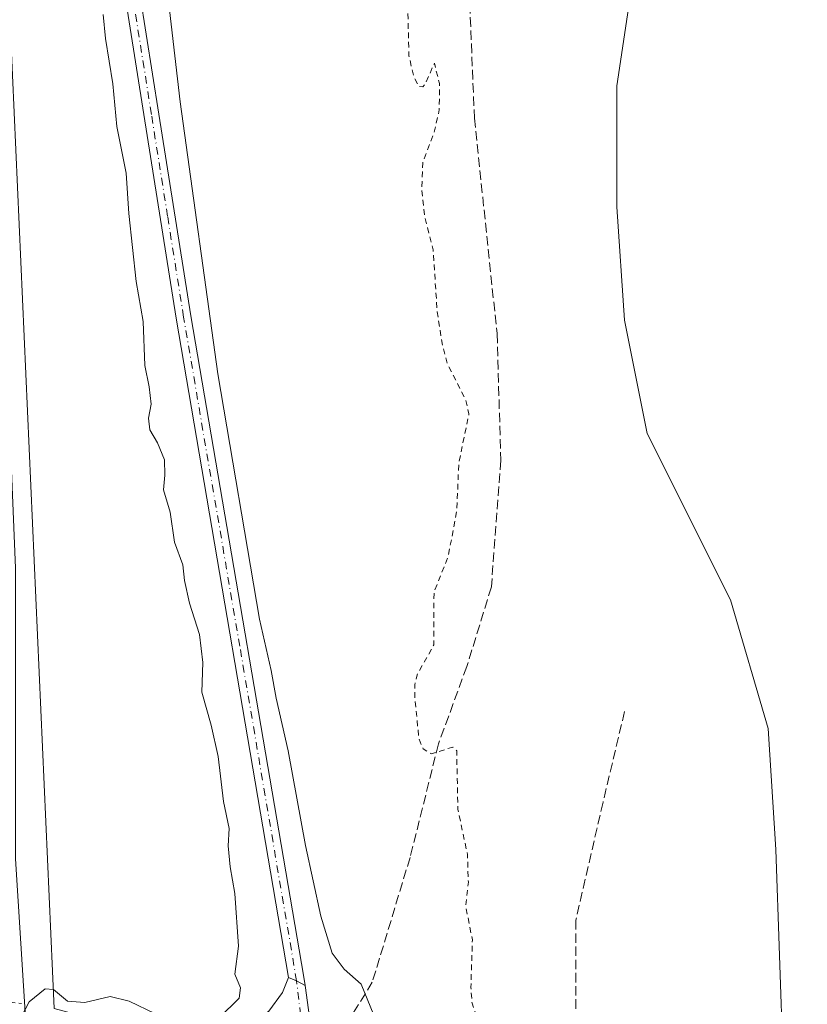
# Model space of a CAD drawing. Units: metres. Extents: x 629403 to 632903, y 4648653 to 4651030.
# Drawn here: x 629848 to 629985, y 4648926 to 4649098 of the extents above; entities that cross this region are included whole.
import ezdxf

# ---------------------------------------------------------------- set-up
doc = ezdxf.new("R2010")
doc.units = ezdxf.units.M
doc.header["$MEASUREMENT"] = 0
for name, pattern in [('DGN Style 2', [1.6480167562047852, 0.988810053722871, -0.6592067024819142]), ('DGN Style 3', [2.307223458686699, 1.648016756204785, -0.6592067024819142]), ('DGN Style 4', [2.6384748266838614, 1.318413404963828, -0.6592067024819142, 0.001648016756204785, -0.6592067024819142]), ('DGN Style 5', [1.1536117293433497, 0.4944050268614355, -0.6592067024819142])]:
    doc.linetypes.add(name, pattern=pattern)
for name, color, linetype, lineweight in [('Arbolado forestal CxS', 92, 'Continuous', 0), ('Curva de nivel auxiliar', 30, 'DGN Style 2', 0), ('Curva de nivel normal', 30, 'Continuous', 0), ('Espacio natural protegido', 121, 'Continuous', 13), ('Espacio natural protegido CxS', 121, 'Continuous', 0), ('Huerta CxS', 92, 'Continuous', 0), ('Pastizal CxS', 92, 'Continuous', 0), ('Pista no pavimentada Cxs', 111, 'Continuous', 0), ('Pista no pavimentada eje', 91, 'DGN Style 4', 0), ('Puente lineal', 2, 'DGN Style 5', 0), ('Senda', 7, 'DGN Style 3', 0)]:
    doc.layers.add(name, color=color, linetype=linetype, lineweight=lineweight)

# ---------------------------------------------------------------- blocks, each defined once
blk = doc.blocks.new('*U21')
at = {"layer": 'Espacio natural protegido CxS', "color": 121, "linetype": 'Continuous', "lineweight": 0, "flags": 128}
blk.add_lwpolyline([(630074.4183999997, 4648664.989200001), (629862.9223987944, 4648661.085296843), (629863.1500000006, 4648661.681), (629868.5800000001, 4648668.640000001), (629873.7159999991, 4648686.870999999), (629881.9210000006, 4648712.450999998), (629883.7029999995, 4648732.227000001), (629887.4919999995, 4648756.776000001), (629891.2560000008, 4648794.046), (629895.3909999997, 4648823.694), (629897.6190000006, 4648845.392999998), (629900.6339999997, 4648866.355), (629901.9280000012, 4648885.479000002), (629902.3650000008, 4648899.614999999), (629899.4570000004, 4648916.741000001), (629898.7810000004, 4648916.698000001), (629893.6050000011, 4648919.84), (629848.6399999999, 4648921.845000001), (629846.7529999998, 4648951.413000001), (629846.7980000007, 4649002.299000001), (629844.0399999999, 4649067.740000002), (629842.2420000003, 4649135.369)], dxfattribs=at)

msp = doc.modelspace()

# ---------------------------------------------------------------- linework, layer by layer
at = {"layer": 'Arbolado forestal CxS', "color": 92, "linetype": 'Continuous', "lineweight": 0}
for points in [[(629989.5488999998, 4648663.422599999, 233.5875999999989), (629927.9308000002, 4648662.2852, 235.5528999999952), (629933.5026000004, 4648677.886399999, 235.075800000006), (629941.4402000001, 4648703.0219, 234.9642000000022), (629949.3776000004, 4648732.1261, 234.9421000000002), (629961.2839000003, 4648771.8137, 235.377999999997), (629969.2214000003, 4648799.595000001, 236.0227000000014), (629973.1901000004, 4648839.282600001, 235.2445000000007), (629978.4819, 4648868.386800001, 235.0724000000046), (629981.1277000001, 4648888.230599999, 235.1003999999957), (629981.1277000001, 4648916.0119, 235.244200000001), (629979.8047000002, 4648953.0536, 235.7740999999951), (629978.4819, 4648974.2203, 235.75), (629971.8672000002, 4648996.710000001, 236.334600000002), (629957.3151000004, 4649025.814200001, 236.8413), (629953.3463000003, 4649045.658, 236.2237000000023), (629952.0234000003, 4649065.501800001, 236.3439999999973), (629952.0234000003, 4649086.668500001, 236.0200000000041), (629955.9922000002, 4649113.126900001, 236.4716000000044)], [(629927.9308000002, 4648662.285399999, 235.5528999999952), (629933.5026000004, 4648677.886399999, 235.075800000006), (629941.4402000001, 4648703.0219, 234.9642000000022), (629949.3776000004, 4648732.1261, 234.9421000000002), (629961.2839000003, 4648771.8137, 235.377999999997), (629969.2214000003, 4648799.595000001, 236.0227000000014), (629973.1901000004, 4648839.282600001, 235.2445000000007), (629978.4819, 4648868.386800001, 235.0724000000046), (629981.1277000001, 4648888.230599999, 235.1003999999957), (629981.1277000001, 4648916.0119, 235.244200000001), (629979.8047000002, 4648953.0536, 235.7740999999951), (629978.4819, 4648974.2203, 235.75), (629971.8672000002, 4648996.710000001, 236.334600000002), (629957.3151000004, 4649025.814200001, 236.8413), (629953.3463000003, 4649045.658, 236.2237000000023), (629952.0234000003, 4649065.501800001, 236.3439999999973), (629952.0234000003, 4649086.668500001, 236.0200000000041), (629955.9922000002, 4649113.126900001, 236.4716000000044)]]:
    msp.add_polyline3d(points, dxfattribs=at)
at = {"layer": 'Curva de nivel auxiliar', "color": 30, "linetype": 'DGN Style 2', "lineweight": 0, "elevation": 237.5, "flags": 128}
msp.add_lwpolyline([(629424.0706000002, 4649824.6786), (629424.9000000004, 4649824.6501), (629425.3399999999, 4649824.640100001), (629428.29, 4649821.770099999), (629432.6799999997, 4649818.640100001), (629437.6799999997, 4649814.0801), (629439.8099999997, 4649813.210100001), (629446.6299999999, 4649812.1801), (629452.7400000002, 4649809.6501), (629454.2300000006, 4649808.7301), (629456.2000000002, 4649806.0001), (629457.54, 4649804.960100001), (629458.5800000001, 4649804.7601), (629461.3899999997, 4649805.1801), (629463.1600000003, 4649805.050100001), (629473.2599999999, 4649801.710100001), (629483, 4649800.1801), (629491.4400000004, 4649797.2401), (629496.1299999999, 4649796.630100001), (629500.0999999996, 4649795.590100001), (629506, 4649795.5701), (629508.4199999999, 4649795.0801), (629513.0700000003, 4649792.0001), (629514.2199999997, 4649790.4301), (629517.0599999997, 4649790.470100001), (629518.3899999997, 4649790.090100001), (629516.7400000002, 4649787.5801), (629516.7699999996, 4649786.0601), (629517.5199999996, 4649783.300100001), (629519.2000000002, 4649780.2301), (629520.7199999997, 4649778.3301), (629522.6200000001, 4649776.720100001), (629525.54, 4649775.5101), (629536.3899999997, 4649773.390100001), (629546.3600000005, 4649770.0101), (629549.0999999996, 4649768.530099999), (629553.6600000003, 4649764.920100001), (629555.4299999997, 4649764.100099999), (629562.6299999999, 4649762.2601), (629567.29, 4649760.520099999), (629568.9000000004, 4649760.630100001), (629572.6500000004, 4649761.960100001), (629574.1799999997, 4649761.9801), (629579.3499999996, 4649759.170100001), (629582.3399999999, 4649757.9301), (629589.25, 4649757.050100001), (629591.9500000002, 4649755.050100001), (629592.3099999997, 4649755.540100001), (629592.2999999998, 4649756.7601), (629591.0999999996, 4649759.970100001), (629590.8399999999, 4649761.4901), (629591.2100000001, 4649762.800100001), (629592.1799999997, 4649763.710100001), (629594.1399999997, 4649764.1801), (629599.4199999999, 4649763.920100001), (629601.29, 4649763.520099999), (629603.5, 4649762.4101), (629605.6399999997, 4649759.890100001), (629606.3499999996, 4649757.9901), (629606.8300000001, 4649755.340100001), (629606.5899999999, 4649753.210100001), (629605.9100000003, 4649751.9101), (629604.6299999999, 4649750.860099999), (629602.8600000005, 4649750.090100001), (629602.2599999999, 4649749.290100001), (629602.3799999999, 4649745.5601), (629603.5099999999, 4649742.0701), (629604.4299999997, 4649740.440099999), (629613.2599999999, 4649734.200099999), (629618.9600000001, 4649731.9001), (629624.1699999999, 4649727.3201), (629631.1799999997, 4649723.3201), (629638.5, 4649718.620100001), (629642.5599999997, 4649715.3201), (629646.0099999999, 4649711.040100001), (629647.4199999999, 4649709.7501), (629664.04, 4649700.030099999), (629675.0199999996, 4649692.040100001), (629692.9900000002, 4649674.020099999), (629698.2800000003, 4649668.340100001), (629702.7999999998, 4649664.5701), (629707.8200000003, 4649659.280099999), (629710.4800000006, 4649655.850099999), (629712.5800000001, 4649651.5701), (629713.9699999997, 4649649.420100001), (629721.6500000004, 4649640.4301), (629726.0899999999, 4649633.7501), (629733.4299999997, 4649626.4001), (629736.9600000001, 4649621.870100001), (629746.0199999996, 4649611.620100001), (629748.2599999999, 4649608.2501), (629755.7800000003, 4649594.6801), (629757.29, 4649592.870100001), (629761.0099999999, 4649589.790100001), (629761.9800000006, 4649588.100099999), (629764.1799999997, 4649582.190099999), (629767.5499999998, 4649578.210100001), (629773.7000000002, 4649570.0001), (629777.4699999997, 4649563.340100001), (629780.0099999999, 4649560.0001), (629784.25, 4649553.2401), (629786.2999999998, 4649548.1501), (629789, 4649544.880100001), (629793.4000000004, 4649538.2301), (629795.6399999997, 4649533.120100001), (629799.7000000002, 4649528.950099999), (629802.4699999997, 4649525.4801), (629811.6399999997, 4649509.540100001), (629814.4800000006, 4649506.6801), (629818.8799999999, 4649500.2301), (629820.1500000004, 4649497.780099999), (629822.54, 4649491.340100001), (629823.6200000001, 4649490.220100001), (629824.9199999999, 4649489.6801), (629826.0999999996, 4649489.8201), (629828.1399999997, 4649490.860099999), (629829.1399999997, 4649490.4101), (629829.0899999999, 4649489.540100001), (629827.5199999996, 4649487.420100001), (629827.5899999999, 4649485.540100001), (629829.0599999997, 4649483.220100001), (629832.2400000002, 4649480.630100001), (629833.2699999996, 4649473.8201), (629836.0800000001, 4649468.0801), (629837.9800000006, 4649465.950099999), (629846.7300000006, 4649460.110099999), (629849.9100000003, 4649456.2301), (629853.1200000001, 4649454.220100001), (629853.0099999999, 4649453.4801), (629851.4299999997, 4649451.210100001), (629851.2999999998, 4649449.100099999), (629852.2400000002, 4649447.710100001), (629856.5, 4649444.5001), (629858.2000000002, 4649442.360099999), (629859.8300000001, 4649439.390100001), (629861.9000000004, 4649434.450099999), (629862.8499999996, 4649431.3201), (629863.3499999996, 4649424.840100001), (629862.9500000002, 4649422.190099999), (629861.8799999999, 4649418.450099999), (629861.79, 4649416.860099999), (629864.0499999998, 4649412.1501), (629864.4400000004, 4649406.100099999), (629867.0199999996, 4649396.8101), (629868.25, 4649389.860099999), (629872.1900000004, 4649381.540100001), (629876.4299999997, 4649376.100099999), (629879.8700000001, 4649368.5101), (629882.8399999999, 4649365.6501), (629884.6900000004, 4649362.720100001), (629886.5800000001, 4649361.530099999), (629887.8499999996, 4649360.0101), (629889.4400000004, 4649353.7501), (629889.2599999999, 4649349.2301), (629888.8600000005, 4649348.540100001), (629888.2100000001, 4649348.690099999), (629886.1600000003, 4649350.530099999), (629883.4500000002, 4649351.8101), (629882.4400000004, 4649351.890100001), (629882.0499999998, 4649350.950099999), (629883.7599999999, 4649344.470100001), (629887.0899999999, 4649339.450099999), (629888.1100000005, 4649336.6801), (629886.9800000006, 4649327.540100001), (629887.3700000001, 4649321.370100001), (629888.5899999999, 4649315.4801), (629888.3799999999, 4649313.530099999), (629887.6399999997, 4649311.790100001), (629886.8499999996, 4649310.920100001), (629885.3700000001, 4649310.030099999), (629883.0099999999, 4649309.200099999), (629882.0599999997, 4649309.3301), (629879.2800000003, 4649313.870100001), (629874.1900000004, 4649323.630100001), (629872.6200000001, 4649325.140100001), (629872.1200000001, 4649325.050100001), (629871.6699999999, 4649323.9001), (629871.5700000003, 4649321.530099999), (629872.0700000003, 4649317.5701), (629872.1900000004, 4649312.030099999), (629873.2400000002, 4649307.4801), (629874.7699999996, 4649303.8201), (629876.1200000001, 4649301.640100001), (629883.2100000001, 4649294.840100001), (629884.6200000001, 4649292.840100001), (629885.7999999998, 4649289.290100001), (629886.4100000003, 4649282.7401), (629887.9400000004, 4649278.050100001), (629888.25, 4649275.6601), (629887.7599999999, 4649273.670100001), (629885.6100000005, 4649270.770099999), (629884.1100000005, 4649267.870100001), (629882.8600000005, 4649264.2601), (629882.1100000005, 4649260.880100001), (629880.3700000001, 4649264.6501), (629878.6200000001, 4649266.0101), (629876.6600000003, 4649265.9301), (629875.7100000001, 4649265.3101), (629874.6100000005, 4649263.9001), (629873.9000000004, 4649261.4301), (629873.54, 4649258.0701), (629873.7199999997, 4649250.640100001), (629873.4900000002, 4649247.540100001), (629872.79, 4649246.0801), (629870.7599999999, 4649244.1501), (629870.4299999997, 4649242.1501), (629874.1399999997, 4649234.450099999), (629876.5599999997, 4649230.540100001), (629877.7999999998, 4649229.200099999), (629879.4699999997, 4649228.0801), (629880.6299999999, 4649227.790100001), (629881.4900000002, 4649228.210100001), (629882.2999999998, 4649230.220100001), (629884.7100000001, 4649233.870100001), (629885.3200000003, 4649235.540100001), (629885.2199999997, 4649237.2301), (629882.8499999996, 4649243.9801), (629884.4400000004, 4649247.2301), (629885.6399999997, 4649252.7601), (629888.3200000003, 4649260.110099999), (629888.2400000002, 4649263.390100001), (629887.0899999999, 4649267.720100001), (629887.0700000003, 4649269.220100001), (629887.9699999997, 4649270.920100001), (629889.0700000003, 4649271.590100001), (629890.2999999998, 4649271.4901), (629892.0099999999, 4649270.3101), (629893.6299999999, 4649268.030099999), (629895.8399999999, 4649261.300100001), (629897.2400000002, 4649254.8101), (629896.5499999998, 4649251.790100001), (629896.5999999996, 4649250.640100001), (629898.8600000005, 4649246.090100001), (629897.9000000004, 4649242.5801), (629898.0899999999, 4649240.0001), (629900.4800000006, 4649232.7501), (629902.29, 4649224.290100001), (629903.9600000001, 4649221.140100001), (629904.5599999997, 4649219.2601), (629906.3300000001, 4649209.030099999), (629906.25, 4649206.610099999), (629905.8600000005, 4649205.3201), (629905.4100000003, 4649205.0001), (629904.2699999996, 4649204.920100001), (629903.7800000003, 4649204.420100001), (629900.4900000002, 4649197.860099999), (629899.8799999999, 4649196.050100001), (629900.2999999998, 4649193.8301), (629902.3499999996, 4649191.460100001), (629902.7199999997, 4649190.520099999), (629901.8099999997, 4649190.2301), (629898.4299999997, 4649190.8201), (629897.6200000001, 4649191.970100001), (629896.5199999996, 4649194.8201), (629895.9600000001, 4649195.2501), (629895.1200000001, 4649194.4901), (629892.5800000001, 4649190.0801), (629891.0199999996, 4649188.3101), (629887.2400000002, 4649185.9101), (629881.7699999996, 4649183.7601), (629880.8700000001, 4649183.0701), (629880.3399999999, 4649182.0701), (629879.8600000005, 4649177.5001), (629880.3399999999, 4649173.5001), (629881.9299999997, 4649170.840100001), (629884.8300000001, 4649169.2601), (629885.8200000003, 4649168.360099999), (629887.7999999998, 4649160.890100001), (629888.2100000001, 4649158.280099999), (629886.7400000002, 4649147.790100001), (629885.8200000003, 4649145.9301), (629884.1299999999, 4649144.450099999), (629883.1100000005, 4649143.0801), (629882.6600000003, 4649141.4301), (629882.8300000001, 4649139.620100001), (629883.7599999999, 4649136.530099999), (629888.9900000002, 4649126.350099999), (629890.9500000002, 4649120.700099999), (629892.1100000005, 4649118.460100001), (629893.7800000003, 4649116.940099999), (629895.4100000003, 4649116.5101), (629897.4500000002, 4649117.200099999), (629898.8099999997, 4649118.800100001), (629899.4800000006, 4649120.540100001), (629899.9600000001, 4649123.2501), (629899.6200000001, 4649128.530099999), (629898.7100000001, 4649130.950099999), (629895.75, 4649135.170100001), (629895.2300000006, 4649136.7301), (629896.7699999996, 4649144.120100001), (629897.0300000003, 4649147.9901), (629896.4900000002, 4649149.5601), (629893.4299999997, 4649151.700099999), (629892.4299999997, 4649153.440099999), (629892.25, 4649155.2601), (629892.8700000001, 4649161.3201), (629892.7999999998, 4649164.700099999), (629892.3499999996, 4649168.0001), (629891.1100000005, 4649171.960100001), (629892.29, 4649173.3301), (629894.3899999997, 4649174.3101), (629896.0899999999, 4649174.530099999), (629899.3300000001, 4649174.270099999), (629900.7999999998, 4649175.0101), (629902.2699999996, 4649177.3301), (629904.6799999997, 4649184.5601), (629906.0499999998, 4649185.8201), (629906.8399999999, 4649185.950099999), (629907.5300000003, 4649185.590100001), (629907.9299999997, 4649184.7301), (629908.4000000004, 4649181.0001), (629909.4500000002, 4649176.690099999), (629909.9900000002, 4649172.1501), (629910.0899999999, 4649164.130100001), (629911.6600000003, 4649157.960100001), (629913.1299999999, 4649147.170100001), (629911.7199999997, 4649133.040100001), (629913.79, 4649120.520099999), (629914.25, 4649109.380100001), (629915.3799999999, 4649102.120100001), (629915.6200000001, 4649091.9001), (629916.4900000002, 4649088.1501), (629917.3899999997, 4649086.5101), (629918.04, 4649086.4901), (629918.5300000003, 4649087.0701), (629920.0700000003, 4649090.610099999), (629920.9600000001, 4649087.0801), (629920.9299999997, 4649082.4301), (629920.0099999999, 4649078.4801), (629918.0300000003, 4649073.1601), (629917.8700000001, 4649068.670100001), (629918.3300000001, 4649064.0101), (629919.8399999999, 4649057.950099999), (629920.5800000001, 4649047.110099999), (629921.4900000002, 4649041.2401), (629922.3300000001, 4649038.090100001), (629925.5499999998, 4649031.700099999), (629926.1299999999, 4649029.290100001), (629924.3499999996, 4649020.6601), (629923.9900000002, 4649012.1801), (629922.4699999997, 4649004.2401), (629920.0099999999, 4648998.090100001), (629919.9900000002, 4648988.870100001), (629917.04, 4648983.620100001), (629916.6600000003, 4648981.860099999), (629916.6600000003, 4648979.440099999), (629917.3700000001, 4648972.4801), (629918.1100000005, 4648970.6601), (629919.5499999998, 4648969.780099999), (629923.2800000003, 4648970.9801), (629923.9800000006, 4648970.350099999), (629924.1900000004, 4648960.050100001), (629925.8600000005, 4648952.200099999), (629926.0199999996, 4648947.340100001), (629925.5499999998, 4648943.220100001), (629926.7199999997, 4648937.270099999), (629926.4699999997, 4648928.920100001), (629926.6600000003, 4648926.210100001), (629927.4199999999, 4648924.110099999), (629929.2199999997, 4648920.890100001), (629930.3700000001, 4648916.200099999), (629933.5199999996, 4648911.800100001), (629934.0999999996, 4648910.140100001), (629931.3499999996, 4648896.770099999), (629930.2699999996, 4648894.4301), (629926.9100000003, 4648889.6601), (629925.6200000001, 4648886.1501), (629924.6900000004, 4648868.3101), (629925.0199999996, 4648862.200099999), (629925.3700000001, 4648856.360099999), (629924.8899999997, 4648850.6501), (629925, 4648845.0701), (629924.7000000002, 4648838.210100001), (629925.5, 4648835.860099999), (629929.2599999999, 4648829.600099999), (629930.75, 4648825.7401), (629931.3600000005, 4648823.130100001), (629932.2400000002, 4648815.840100001), (629931.9299999997, 4648809.1601), (629932.75, 4648800.970100001), (629933.0800000001, 4648790.700099999), (629934.1699999999, 4648781.0801), (629933.6100000005, 4648777.8301), (629931.0199999996, 4648769.5101), (629930.1500000004, 4648762.1801), (629929.04, 4648757.2401), (629927.8099999997, 4648753.920100001), (629925.1799999997, 4648749.210100001), (629924.4800000006, 4648747.360099999), (629922.7000000002, 4648732.0101), (629920.7300000006, 4648723.350099999), (629918.7000000002, 4648717.850099999), (629919.1600000003, 4648714.780099999), (629921.4000000004, 4648709.9301), (629920.7300000006, 4648704.130100001), (629921.9800000006, 4648700.710100001), (629922.1100000005, 4648698.920100001), (629920.5800000001, 4648690.020099999), (629919.4000000004, 4648687.710100001), (629916.29, 4648684.360099999), (629915.7599999999, 4648683.120100001), (629916.8799999999, 4648676.690099999), (629916.5300000003, 4648673.6801), (629913.8399999999, 4648665.390100001), (629911.4642000003, 4648661.9813)], dxfattribs=at)
at = {"layer": 'Curva de nivel normal', "color": 30, "linetype": 'Continuous', "lineweight": 0, "elevation": 240, "flags": 128}
for points in [[(629909.5, 4648924.110099999), (629907.29, 4648929.540100001), (629904.3099999997, 4648932.1601), (629902.2000000002, 4648934.920100001), (629900.1900000004, 4648941.380100001), (629897.5, 4648953.7601), (629894.4600000001, 4648970.3101), (629892.3700000001, 4648979.520099999), (629891.5099999999, 4648984.4001), (629889.4600000001, 4648993.360099999), (629882.1600000003, 4649036.290100001), (629875.5599999997, 4649083.850099999), (629869.0099999999, 4649140.7601)], [(629882.4299999997, 4648923.6501), (629885.9299999997, 4648927.050100001), (629886.1200000001, 4648928.860099999), (629885.1500000004, 4648931.2601), (629885.8200000003, 4648936.1601), (629885.1600000003, 4648945.380100001), (629884.3099999997, 4648950.0101), (629884.0099999999, 4648953.710100001), (629884.1600000003, 4648956.7601), (629883.1500000004, 4648961.450099999), (629882.2300000006, 4648969.350099999), (629881.0300000003, 4648974.8201), (629879.3600000005, 4648980.5801), (629879.5800000001, 4648985.800100001), (629878.9800000006, 4648990.700099999), (629877.2199999997, 4648996.130100001), (629876.3600000005, 4649000.140100001), (629876.0700000003, 4649002.840100001), (629874.6100000005, 4649006.800100001), (629873.8499999996, 4649012.100099999), (629872.7000000002, 4649016.0001), (629872.9199999999, 4649018.530099999), (629872.8399999999, 4649021.220100001), (629871.6299999999, 4649024.220100001), (629870.2800000003, 4649026.450099999), (629870.0599999997, 4649028.5001), (629870.5, 4649030.940099999), (629870.1399999997, 4649034.020099999), (629869.4100000003, 4649037.7501), (629869.0899999999, 4649045.450099999), (629867.8899999997, 4649052.420100001), (629866.5800000001, 4649064.3201), (629866.1200000001, 4649071.360099999), (629864.4900000002, 4649079.540100001), (629863.7800000003, 4649087.0001), (629862.54, 4649094.940099999), (629862.1399999997, 4649099.130100001)], [(629847.7999999998, 4648923.840100001), (629849.1900000004, 4648926.4101), (629851.9400000004, 4648928.6801), (629853.4500000002, 4648928.600099999), (629855.8799999999, 4648926.5101), (629858.9000000004, 4648926.300100001), (629863.3200000003, 4648927.340100001), (629866.6500000004, 4648926.540100001), (629871.2599999999, 4648924.340100001)]]:
    msp.add_lwpolyline(points, dxfattribs=at)
at = {"layer": 'Espacio natural protegido', "color": 121, "linetype": 'Continuous', "lineweight": 13, "flags": 128}
msp.add_lwpolyline([(629862.9223981911, 4648661.085295264), (629863.1500000014, 4648661.680999998), (629868.5800000007, 4648668.640000002), (629873.716000002, 4648686.870999998), (629881.9210000011, 4648712.450999998), (629883.7030000001, 4648732.227000002), (629887.4920000001, 4648756.776), (629891.2560000013, 4648794.045999999), (629895.3910000003, 4648823.693999999), (629897.6190000012, 4648845.392999998), (629900.6340000003, 4648866.354999999), (629901.9280000018, 4648885.479000002), (629902.3650000015, 4648899.615), (629899.457000001, 4648916.741000001), (629898.7810000011, 4648916.698), (629893.6050000017, 4648919.839999998), (629848.6400000005, 4648921.845000002), (629846.7530000003, 4648951.413000001), (629846.7980000012, 4649002.299000001), (629844.0400000005, 4649067.740000002), (629842.2420000009, 4649135.369000001)], dxfattribs=at)
at = {"layer": 'Huerta CxS', "color": 92, "linetype": 'Continuous', "lineweight": 0}
for points in [[(629695.5142000001, 4649600.3191, 241.9737000000023), (629708.7423, 4649579.6985, 241.3839000000008), (629726.3157000003, 4649539.955499999, 241.4343999999983), (629748.2390999999, 4649484.324300001, 241.1848000000027), (629769.9175000006, 4649430.470100001, 241.2207000000053), (629802.1228, 4649354.068299999, 241.3650999999954), (629828.9439000003, 4649273.0229, 240.6772000000055), (629840.5713999998, 4649215.316299999, 240.1367000000027), (629844.1962000001, 4649134.260500001, 239.2464999999939), (629853.5159, 4648925.240800001, 240.0478000000003), (629888.2896999996, 4648915.9626, 240.741399999999), (629894.1315000001, 4648904.272600001, 240.4453999999969), (629892.5718, 4648868.383300001, 238.7872000000062), (629891.2101999996, 4648837.054400001, 239.9790000000066), (629883.4205999998, 4648799.0615, 239.4125000000058), (629877.5782000005, 4648730.870300001, 239.6591999999946), (629855.8194000004, 4648660.954299999, 238.968200000003)], [(629844.1962000001, 4649134.260500001, 239.2464999999939), (629853.5159, 4648925.240800001, 240.0478000000003), (629888.2896999996, 4648915.9626, 240.741399999999), (629894.1315000001, 4648904.272600001, 240.4453999999969), (629892.5718, 4648868.383300001, 238.7872000000062), (629891.2101999996, 4648837.054400001, 239.9790000000066), (629883.4205999998, 4648799.0615, 239.4125000000058), (629877.5782000005, 4648730.870300001, 239.6591999999946), (629855.8192999996, 4648660.9542, 238.968200000003), (629717.0576999999, 4648658.392899999, 238.6089999999967), (629743.2668000003, 4648738.2115, 238.6453000000038), (629766.2856000002, 4648733.448999999, 239.0282000000007), (629781.3668000001, 4648785.0429, 238.8323999999994), (629790.8919000003, 4648854.099300001, 238.6983999999939), (629798.8294000003, 4648912.043099999, 238.742499999993), (629797.2418999998, 4648935.061899999, 238.9906999999948), (629784.5417999999, 4649136.674799999, 239.0722999999998)]]:
    msp.add_polyline3d(points, dxfattribs=at)
at = {"layer": 'Pastizal CxS', "color": 92, "linetype": 'Continuous', "lineweight": 0}
for points in [[(629695.5142000001, 4649600.3191, 241.9737000000023), (629708.7423, 4649579.6985, 241.3839000000008), (629726.3157000003, 4649539.955499999, 241.4343999999983), (629748.2390999999, 4649484.324300001, 241.1848000000027), (629769.9175000006, 4649430.470100001, 241.2207000000053), (629802.1228, 4649354.068299999, 241.3650999999954), (629828.9439000003, 4649273.0229, 240.6772000000055), (629840.5713999998, 4649215.316299999, 240.1367000000027), (629844.1962000001, 4649134.260500001, 239.2464999999939), (629853.5159, 4648925.240800001, 240.0478000000003), (629888.2896999996, 4648915.9626, 240.741399999999), (629894.1315000001, 4648904.272600001, 240.4453999999969), (629892.5718, 4648868.383300001, 238.7872000000062), (629891.2101999996, 4648837.054400001, 239.9790000000066), (629883.4205999998, 4648799.0615, 239.4125000000058), (629877.5782000005, 4648730.870300001, 239.6591999999946), (629855.8194000004, 4648660.954299999, 238.968200000003)], [(629853.5159, 4648925.240800001, 240.0478000000003), (629844.1962000001, 4649134.260500001, 239.2464999999939)], [(629927.9308000002, 4648662.285399999, 235.5528999999952), (629933.5026000004, 4648677.886399999, 235.075800000006), (629941.4402000001, 4648703.0219, 234.9642000000022), (629949.3776000004, 4648732.1261, 234.9421000000002), (629961.2839000003, 4648771.8137, 235.377999999997), (629969.2214000003, 4648799.595000001, 236.0227000000014), (629973.1901000004, 4648839.282600001, 235.2445000000007), (629978.4819, 4648868.386800001, 235.0724000000046), (629981.1277000001, 4648888.230599999, 235.1003999999957), (629981.1277000001, 4648916.0119, 235.244200000001), (629979.8047000002, 4648953.0536, 235.7740999999951), (629978.4819, 4648974.2203, 235.75), (629971.8672000002, 4648996.710000001, 236.334600000002), (629957.3151000004, 4649025.814200001, 236.8413), (629953.3463000003, 4649045.658, 236.2237000000023), (629952.0234000003, 4649065.501800001, 236.3439999999973), (629952.0234000003, 4649086.668500001, 236.0200000000041), (629955.9922000002, 4649113.126900001, 236.4716000000044)], [(629955.9922000002, 4649113.126900001, 236.4716000000044), (629952.0234000003, 4649086.668500001, 236.0200000000041), (629952.0234000003, 4649065.501800001, 236.3439999999973), (629953.3463000003, 4649045.658, 236.2237000000023), (629957.3151000004, 4649025.814200001, 236.8413), (629971.8672000002, 4648996.710000001, 236.334600000002), (629978.4819, 4648974.2203, 235.75), (629979.8047000002, 4648953.0536, 235.7740999999951), (629981.1277000001, 4648916.0119, 235.244200000001)]]:
    msp.add_polyline3d(points, dxfattribs=at)
at = {"layer": 'Pista no pavimentada Cxs', "color": 111, "linetype": 'Continuous', "lineweight": 0, "extrusion": (0.05301761564209644, -0.1424564591147413, 0.9883801342034941), "elevation": -628635.7349572557, "flags": 128}
msp.add_lwpolyline([(2211859.201448152, 4089232.185861508), (2211860.319893762, 4089231.101009764), (2211861.424638871, 4089229.818792631)], dxfattribs=at)
msp.add_lwpolyline([(2211859.201448152, 4089232.185861508), (2211860.319893762, 4089231.101009764), (2211861.424638871, 4089229.818792631)], dxfattribs=at)
at = {"layer": 'Pista no pavimentada Cxs', "color": 111, "linetype": 'Continuous', "lineweight": 0, "extrusion": (0.002767143221335648, -0.01996472735021341, 0.9997968556563), "elevation": -90830.22331368977, "flags": 128}
msp.add_lwpolyline([(1262180.661647808, 4517517.482851467), (1262180.661647808, 4517504.106903211)], dxfattribs=at)
at = {"layer": 'Pista no pavimentada Cxs', "color": 111, "linetype": 'Continuous', "lineweight": 0}
for points in [[(629894.5377000002, 4648930.704700001, 241.7747999999993), (629874.9001000002, 4649045.9901, 242.5777999999991), (629869.2401000002, 4649081.620100001, 242.3502000000008), (629862.6201, 4649123.340100001, 242.1074999999983), (629859.7701000003, 4649145.530099999, 242.1662999999971), (629856.4501, 4649166.870100001, 241.9829000000027), (629847.1501000002, 4649218.120100001, 242.3934000000008), (629843.9301000005, 4649232.6801, 242.4645000000019), (629840.2901, 4649247.210100001, 243.7489999999962), (629832.7801000001, 4649271.9901, 242.9229999999953), (629822.3201000001, 4649301.090100001, 242.9403000000021), (629812.0401, 4649326.0601, 242.5568000000058), (629796.3201000001, 4649362.9301, 241.3469999999943), (629789.2701000003, 4649380.390100001, 242.1371000000072), (629779.2001, 4649406.800100001, 243.1190000000061), (629772.4700999996, 4649427.590100001, 242.2246000000014), (629749.2100999998, 4649483.790100001, 242.4541999999929), (629741.9001000002, 4649503.370100001, 242.0915999999997), (629734.0401, 4649521.800100001, 243.6861999999965), (629722.0000999998, 4649556.2301, 249.0472000000009)], [(629852.3300999999, 4649204.200099999, 241.4231), (629859.0301000001, 4649167.300100001, 242.1248000000051), (629862.3601000002, 4649145.9001, 241.2866000000067), (629865.2100999998, 4649123.710100001, 241.7375999999931), (629871.8800999997, 4649081.670100001, 242.1183000000019), (629877.4700999996, 4649046.420100001, 241.8613999999943), (629897.2401000002, 4648930.710100001, 241.4277000000002), (629897.4373000005, 4648929.287500001, 241.4149999999936)], [(629865.2100999998, 4649123.710100001, 241.7375999999931), (629871.8800999997, 4649081.670100001, 242.1183000000019), (629877.4700999996, 4649046.420100001, 241.8613999999943), (629897.2401000002, 4648930.710100001, 241.4277000000002), (629897.4373000005, 4648929.287500001, 241.4149999999936), (629895.9599000001, 4648930.0899, 241.6098999999958), (629894.5377000002, 4648930.704700001, 241.7747999999993), (629874.9001000002, 4649045.9901, 242.5777999999991), (629869.2401000002, 4649081.620100001, 242.3502000000008), (629862.6201, 4649123.340100001, 242.1074999999983)], [(629800.4600999998, 4648929.5101, 239.2292000000016), (629812.2301000003, 4648926.850099999, 239.3858999999939), (629822.1201, 4648925.3201, 239.4248999999982), (629841.7401000002, 4648923.700099999, 239.7115999999951), (629856.6300999997, 4648922.280099999, 240.1744000000035), (629877.2100999998, 4648920.2501, 240.2673000000068), (629881.8101000005, 4648920.390100001, 240.3242000000027), (629885.7001, 4648921.7501, 240.8125), (629890.1201, 4648924.020099999, 241.7636000000057), (629891.1201, 4648924.790100001, 241.9323000000004), (629893.4700999996, 4648928.050100001, 242.0785999999935), (629894.5377000002, 4648930.704700001, 241.7747999999993)], [(629891.1201, 4648924.790100001, 241.9323000000004), (629893.4700999996, 4648928.050100001, 242.0785999999935), (629894.5377000002, 4648930.704700001, 241.7747999999993), (629895.9599000001, 4648930.0899, 241.6098999999958), (629897.4373000005, 4648929.287500001, 241.4149999999936), (629899.2732999995, 4648916.040899999, 241.145399999994)]]:
    msp.add_polyline3d(points, dxfattribs=at)
at = {"layer": 'Pista no pavimentada eje', "color": 91, "linetype": 'DGN Style 4', "lineweight": 0}
msp.add_polyline3d([(629897.6388999998, 4648915.9417, 241.376099999994), (629895.9599000001, 4648930.0899, 241.6098999999958), (629886.0251000002, 4648988.6151, 241.6649000000034), (629876.1851000005, 4649046.2051, 242.2118999999948), (629873.3901000004, 4649063.8301, 241.6398000000045), (629870.5601000005, 4649081.645099999, 242.232799999998), (629863.9151, 4649123.5251, 241.9208999999973), (629861.0651000004, 4649145.715100001, 241.722299999994), (629857.7401000002, 4649167.085100001, 241.7611999999936), (629851.0129000006, 4649204.1459, 241.8234999999986)], dxfattribs=at)
at = {"layer": 'Puente lineal', "color": 2, "linetype": 'DGN Style 5', "lineweight": 0, "extrusion": (-0.1975021730743747, 0.01883264073864805, 0.980121534950492), "elevation": -36609.07888635329, "flags": 128}
msp.add_lwpolyline([(-4687721.590307577, 182063.3572667162), (-4687721.590307577, 182067.4384565157)], dxfattribs=at)
at = {"layer": 'Senda', "color": 7, "linetype": 'DGN Style 3', "lineweight": 0}
for points in [[(629877.6146999998, 4649308.924699999, 237.5895000000019), (629884.3085000003, 4649298.777899999, 237.5587999999989), (629888.8595000004, 4649291.7929, 237.7232999999979), (629891.7169000005, 4649283.961300001, 237.1334000000061), (629900.2877000002, 4649263.575099999, 237.7143999999971), (629906.2408999996, 4649239.762499999, 236.7243000000017), (629910.8711000001, 4649218.595899999, 237.5616000000009), (629915.1705, 4649189.8223, 236.8016999999964), (629918.8085000003, 4649165.679099999, 236.5595999999932), (629921.4543000003, 4649142.858700001, 237.3954999999987), (629925.4231000004, 4649121.6919, 236.5105999999942), (629927.0767000001, 4649081.0123, 236.6168999999936), (629931.0455, 4649043.3091, 236.7258000000002), (629931.7071000002, 4649021.1501, 236.4603999999963), (629930.0532999998, 4648998.9913, 236.704700000002), (629925.7538999999, 4648985.100500001, 237.2167000000045), (629920.7928999999, 4648971.5407, 237.7470999999932), (629915.8318999996, 4648951.696900001, 238.7385000000068), (629909.2172999998, 4648929.8687, 240.7504999999946), (629903.9256999996, 4648921.2697, 240.6120999999985), (629901.5721000005, 4648918.359300001, 240.7964999999967), (629899.1577000003, 4648916.875200001, 241.1499999999942)], [(629953.3517000005, 4648977.2027, 236.7978000000003), (629949.5881000003, 4648961.3409, 236.323000000004), (629944.8255000003, 4648940.703500001, 237.0728999999992), (629944.8255000003, 4648909.747099999, 236.7491000000009), (629944.2686999999, 4648894.715299999, 236.4630000000034)]]:
    msp.add_polyline3d(points, dxfattribs=at)

# ---------------------------------------------------------------- block references
at = {"layer": 'Espacio natural protegido CxS', "color": 121, "linetype": 'Continuous', "lineweight": 0}
msp.add_blockref('*U21', (0, 0), dxfattribs=at)

doc.saveas('drawing.dxf')
